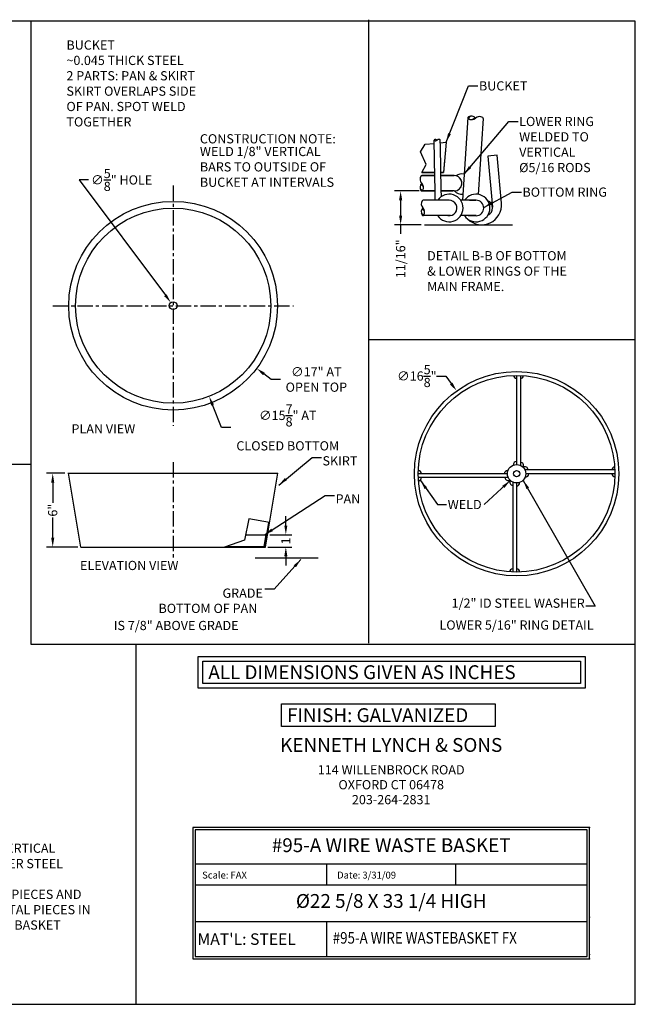
# Model space of a CAD drawing. Extents: x 0 to 104, y 0 to 80.
# Drawn here: x 54 to 104, y 0 to 80 of the extents above; entities that cross this region are included whole.
import ezdxf
from ezdxf.enums import TextEntityAlignment as Align

# ---------------------------------------------------------------- set-up
doc = ezdxf.new("R2010")
doc.units = 0
doc.header["$MEASUREMENT"] = 0
doc.linetypes.add('CENTER', pattern=[2, 1.25, -0.25, 0.25, -0.25])
doc.layers.get('0').update_dxf_attribs({"linetype": 'CONTINUOUS'})
doc.layers.get('Defpoints').update_dxf_attribs({"linetype": 'CONTINUOUS'})
for name, color, linetype in [('1-8 DIA ROD', 2, 'CONTINUOUS'), ('5-16 DIA ROD', 142, 'CONTINUOUS'), ('BORDER', 1, 'CONTINUOUS'), ('BOTTOM PAN', 44, 'CONTINUOUS'), ('CEN', 6, 'CENTER'), ('DIM', 4, 'CONTINUOUS'), ('GRADE', 180, 'CONTINUOUS'), ('HATCH', 43, 'CONTINUOUS'), ('MAIN FRAME', 150, 'CONTINUOUS'), ('TEXT', 121, 'CONTINUOUS')]:
    doc.layers.add(name, color=color, linetype=linetype)
doc.styles.add('ROMANC', font='ROMANC.shx', dxfattribs={"height": 0.125})
doc.styles.add('ROMAND', font='romand')
doc.styles.add('ROMANT', font='romant', dxfattribs={"height": 0.1875})
doc.styles.add('STYLE1', font='romans.shx')
doc.dimstyles.new('FAX', dxfattribs={"dimtxt": 0.75, "dimasz": 0.75, "dimexe": 0.5, "dimexo": 0.25, "dimgap": 0.09, "dimtad": 0, "dimdec": 4, "dimzin": 0, "dimdsep": 46, "dimlunit": 5, "dimtxsty": 'STYLE1', "dimcen": 0, "dimadec": 0, "dimazin": 0, "dimtfac": 1, "dimtdec": 4, "dimtofl": 0, "dimtmove": 0, "dimatfit": 3, "dimfxl": 1, "dimtolj": 1, "dimtzin": 0, "dimarcsym": 0})
doc.dimstyles.new('FAX$3', dxfattribs={"dimtxt": 0.75, "dimasz": 0.75, "dimexe": 0.5, "dimexo": 0.25, "dimgap": 0.09, "dimtad": 0, "dimtih": 1, "dimtoh": 1, "dimdec": 4, "dimzin": 0, "dimdsep": 46, "dimlunit": 5, "dimtxsty": 'STYLE1', "dimcen": 0, "dimadec": 0, "dimazin": 0, "dimtfac": 1, "dimtdec": 4, "dimtofl": 0, "dimtmove": 0, "dimatfit": 3, "dimfxl": 1, "dimtolj": 1, "dimtzin": 0, "dimarcsym": 0})
doc.dimstyles.get("Standard").update_dxf_attribs({"dimtxt": 0.75, "dimasz": 0.75, "dimexe": 0.5, "dimexo": 0.25, "dimgap": 0.09, "dimtad": 0, "dimdec": 4, "dimzin": 0, "dimdsep": 46, "dimlunit": 5, "dimtxsty": 'STYLE1', "dimcen": 0, "dimadec": 0, "dimazin": 0, "dimtfac": 1, "dimtdec": 4, "dimtofl": 0, "dimtmove": 0, "dimatfit": 3, "dimfxl": 1, "dimtolj": 1, "dimtzin": 0, "dimarcsym": 0})

# ---------------------------------------------------------------- blocks, each defined once
blk = doc.blocks.new('*D0')
at = {"layer": 'Defpoints', "color": 0}
for p in [(74.038, 38.206), (73.871, 37.206), (75.582, 37.206)]:
    blk.add_point(p, dxfattribs=at)
at = {"layer": 'DIM', "color": 0, "lineweight": -2}
for p, q in [((75.582, 38.956), (75.582, 39.706)), ((74.288, 38.206), (76.082, 38.206)), ((74.121, 37.206), (76.082, 37.206)), ((75.582, 36.456), (75.582, 35.706))]:
    blk.add_line(p, q, dxfattribs=at)
at = {"layer": 'DIM', "color": 0}
for points in [[(75.457, 38.956), (75.707, 38.956), (75.582, 38.206)], [(75.457, 36.456), (75.707, 36.456), (75.582, 37.206)]]:
    blk.add_solid(points, dxfattribs=at)
at = {"layer": 'DIM', "color": 0, "insert": (75.582, 37.706), "char_height": 0.75, "attachment_point": 5, "rotation": 90, "style": 'STYLE1'}
blk.add_mtext('\\A1;1', dxfattribs=at)
blk = doc.blocks.new('*D8')
at = {"color": 0, "lineweight": -2}
for p, q in [((70.346, 46.94), (69.622, 48.766)), ((71.096, 46.94), (70.346, 46.94))]:
    blk.add_line(p, q, dxfattribs=at)
at = {"color": 0}
blk.add_solid([(69.738, 48.812), (69.505, 48.72), (69.345, 49.463)], dxfattribs=at)
at = {"layer": 'Defpoints', "color": 0}
for p in [(63.493, 64.22), (69.345, 49.463)]:
    blk.add_point(p, dxfattribs=at)
at = {"color": 0, "insert": (75.739, 46.94), "char_height": 0.75, "attachment_point": 5, "style": 'STYLE1'}
blk.add_mtext('\\A1;∅15\\S7/8;" AT \\PCLOSED BOTTOM', dxfattribs=at)
blk = doc.blocks.new('*D11')
at = {"layer": 'Defpoints', "color": 0}
for p in [(59.635, 61.943), (73.203, 51.74)]:
    blk.add_point(p, dxfattribs=at)
at = {"layer": 'DIM', "color": 0, "lineweight": -2}
for p, q in [((74.401, 50.838), (73.802, 51.289)), ((75.151, 50.838), (74.401, 50.838))]:
    blk.add_line(p, q, dxfattribs=at)
at = {"layer": 'DIM', "color": 0}
blk.add_solid([(73.877, 51.389), (73.727, 51.189), (73.203, 51.74)], dxfattribs=at)
at = {"layer": 'DIM', "color": 0, "insert": (78.063, 50.838), "char_height": 0.75, "attachment_point": 5, "style": 'STYLE1'}
blk.add_mtext('\\A1;∅17" AT\\POPEN TOP', dxfattribs=at)
blk = doc.blocks.new('*D12')
at = {"layer": 'Defpoints', "color": 0}
for p in [(66.232, 57.092), (66.606, 56.591)]:
    blk.add_point(p, dxfattribs=at)
at = {"layer": 'DIM', "color": 0, "lineweight": -2}
for p, q in [((59.537, 67.076), (58.787, 67.076)), ((58.787, 67.076), (65.784, 57.693))]:
    blk.add_line(p, q, dxfattribs=at)
at = {"layer": 'DIM', "color": 0}
blk.add_solid([(65.884, 57.768), (65.684, 57.619), (66.232, 57.092)], dxfattribs=at)
at = {"layer": 'DIM', "color": 0, "insert": (62.234, 67.076), "char_height": 0.75, "attachment_point": 5, "style": 'STYLE1'}
blk.add_mtext('\\A1;∅\\S5/8;" HOLE', dxfattribs=at)
blk = doc.blocks.new('*D13')
at = {"layer": 'Defpoints', "color": 0}
for p in [(86.685, 66.177), (84.917, 63.427), (86.849, 63.427)]:
    blk.add_point(p, dxfattribs=at)
at = {"layer": 'TEXT', "color": 0, "lineweight": -2}
for p, q in [((86.435, 66.177), (84.417, 66.177)), ((84.917, 65.427), (84.917, 64.177)), ((86.599, 63.427), (84.417, 63.427)), ((84.917, 63.427), (84.917, 62.677))]:
    blk.add_line(p, q, dxfattribs=at)
at = {"layer": 'TEXT', "color": 0}
for points in [[(84.792, 65.427), (85.042, 65.427), (84.917, 66.177)], [(84.792, 64.177), (85.042, 64.177), (84.917, 63.427)]]:
    blk.add_solid(points, dxfattribs=at)
at = {"layer": 'TEXT', "color": 0, "insert": (84.917, 60.658), "char_height": 0.75, "attachment_point": 5, "rotation": 90, "style": 'STYLE1'}
blk.add_mtext('\\A1;11/16"', dxfattribs=at)
blk = doc.blocks.new('*D14')
at = {"layer": 'Defpoints', "color": 0}
for p in [(89.474, 49.904), (99.221, 36.436)]:
    blk.add_point(p, dxfattribs=at)
at = {"layer": 'TEXT', "color": 0, "lineweight": -2}
for p, q in [((87.845, 51.12), (88.595, 51.12)), ((88.595, 51.12), (89.035, 50.512))]:
    blk.add_line(p, q, dxfattribs=at)
at = {"layer": 'TEXT', "color": 0}
blk.add_solid([(89.136, 50.585), (88.933, 50.439), (89.474, 49.904)], dxfattribs=at)
at = {"layer": 'TEXT', "color": 0, "insert": (86.237, 51.12), "char_height": 0.75, "attachment_point": 5, "style": 'STYLE1'}
blk.add_mtext('\\A1;∅16\\S5/8;"', dxfattribs=at)
blk = doc.blocks.new('*D15')
at = {"layer": 'Defpoints', "color": 0}
for p in [(57.856, 43.206), (56.623, 37.206), (58.919, 37.206)]:
    blk.add_point(p, dxfattribs=at)
at = {"layer": 'DIM', "color": 0, "lineweight": -2}
for p, q in [((57.606, 43.206), (56.123, 43.206)), ((56.623, 42.456), (56.623, 40.796)), ((56.623, 37.956), (56.623, 39.616)), ((58.669, 37.206), (56.123, 37.206))]:
    blk.add_line(p, q, dxfattribs=at)
at = {"layer": 'DIM', "color": 0}
for points in [[(56.498, 42.456), (56.748, 42.456), (56.623, 43.206)], [(56.498, 37.956), (56.748, 37.956), (56.623, 37.206)]]:
    blk.add_solid(points, dxfattribs=at)
at = {"layer": 'DIM', "color": 0, "insert": (56.623, 40.206), "char_height": 0.75, "attachment_point": 5, "rotation": 90, "style": 'STYLE1'}
blk.add_mtext('\\A1;6"', dxfattribs=at)

msp = doc.modelspace()

# ---------------------------------------------------------------- hatches: boundary and pattern name
at = {"layer": '1-8 DIA ROD'}
h = msp.add_hatch(dxfattribs=at)
h.set_pattern_fill('ANSI31', color=256, angle=182.8901494, style=0)
h.set_pattern_definition([(227.89015, (185.69958, 121.347), (0.09273257, -0.08381927), [])])
h.paths.add_polyline_path([(87.65499, 70.27422, 0.34091622), (87.88595, 70.31594, 0.34091622), (87.65196, 70.33419, 0.57386135)])
at = {"layer": '5-16 DIA ROD'}
h = msp.add_hatch(dxfattribs=at)
h.set_pattern_fill('ANSI31', color=256, scale=2.5, angle=269.6462507, style=0)
h.set_pattern_definition([(314.64625, (-26.90074, 318.16227), (0.22233094, 0.21960237), [])])
h.paths.add_polyline_path([(86.70664, 66.21847, 0.34091622), (86.63517, 66.80085, 0.34091622), (86.55652, 66.2194, 0.57386135)])
h = msp.add_hatch(dxfattribs=at)
h.set_pattern_fill('ANSI31', color=256, scale=2.5, angle=269.6462507, style=0)
h.set_pattern_definition([(314.64625, (-26.80107, 316.16227), (0.22233094, 0.21960237), [])])
h.paths.add_polyline_path([(86.8063, 64.21847, 0.34091622), (86.73484, 64.80085, 0.34091622), (86.65618, 64.2194, 0.57386135)])
at = {"layer": 'HATCH'}
h = msp.add_hatch(dxfattribs=at)
h.set_pattern_fill('ANSI31', color=256, angle=90, style=0)
h.set_pattern_definition([(135, (-3.72863, -7.65879), (-0.08838835, -0.08838835), [])])
h.paths.add_polyline_path([(74.25166, 39.20246), (74.2055, 39.21063), (73.87134, 37.20572), (73.91887, 37.20572)])
h = msp.add_hatch(dxfattribs=at)
h.set_pattern_fill('ANSI31', color=256, style=0)
h.set_pattern_definition([(45, (-3.72863, -7.65879), (-0.08838835, 0.08838835), [])])
h.paths.add_polyline_path([(74.03801, 38.20572), (73.99049, 38.20572), (73.83132, 37.25072), (70.71841, 37.25072), (70.58678, 37.20572), (73.87134, 37.20572)])
at = {"layer": 'MAIN FRAME'}
h = msp.add_hatch(dxfattribs=at)
h.set_pattern_fill('ANSI31', color=256, scale=2.5, angle=176.5950946, style=0)
h.set_pattern_definition([(221.5951, (348.05935, 172.10284), (0.20745693, -0.23370467), [])])
h.paths.add_polyline_path([(90.42566, 72.06686, 0.34091622), (91.01103, 72.10723, 0.34091622), (90.43458, 72.21672, 0.57386135)])

# ---------------------------------------------------------------- linework, layer by layer
for p, q in [((82.33916, 29.39246), (82.33916, 80.11291)), ((54.88286, 29.27955), (54.88286, 80)), ((82.33916, 54.10073), (104, 54.10073)), ((37.02547, 43.95571), (54.88286, 43.95571)), ((104, 29.27955), (54.88286, 29.27955)), ((63.37381, 29.27955), (63.37381, 0))]:
    msp.add_line(p, q)
at = {"layer": '1-8 DIA ROD'}
for centre, radius, start, end in [((-440.44971, 57.28591), 528.24623, 0.8829269, 1.4123451), ((87.671, 70.30509), 0.03478, 123.1904527, 242.589846), ((87.75713, 70.17342), 0.19211, 47.8901494, 123.1904527), ((87.74343, 70.44477), 0.19211, 242.589846, 317.8901494), ((88.02847, 70.18712), 0.19211, 62.589846, 137.8901494), ((88.1009, 70.3268), 0.03478, 2.8901494, 62.589846), ((-440.44971, 57.28591), 528.74623, 0.9136331, 1.413465), ((88.86753, 64.79126), 1.12433, 213.1453469, 145.6384706), ((91.05161, 64.79126), 1.12433, 213.1453469, 145.6384706)]:
    msp.add_arc(centre, radius, start, end, dxfattribs=at)
at = {"layer": '5-16 DIA ROD'}
for p, q in [((86.63903, 67.42585), (87.69919, 67.42585)), ((87.69919, 67.42585), (86.63903, 67.42585)), ((88.19928, 67.42585), (89.27148, 67.42585)), ((89.27019, 67.42585), (88.19928, 67.42585)), ((86.63903, 66.17652), (87.7217, 66.17652)), ((87.7217, 66.17652), (86.63903, 66.17652)), ((88.22177, 66.17652), (89.1738, 66.17652)), ((89.27019, 66.17652), (88.22177, 66.17652)), ((88.86753, 65.42585), (86.7387, 65.42585)), ((91.05161, 65.42585), (89.79565, 65.42585)), ((90.52207, 65.42585), (91.02316, 65.42585)), ((88.9765, 64.17652), (86.7387, 64.17652)), ((91.05161, 64.17652), (89.80891, 64.17652)), ((90.4168, 64.17652), (91.05217, 64.17652)), ((94.34738, 51.17012), (94.34738, 43.92012)), ((94.65988, 51.16401), (94.65988, 43.85191)), ((102.34127, 43.48262), (95.02917, 43.48262)), ((93.59738, 43.17012), (86.34738, 43.17012)), ((93.66558, 42.85762), (86.35348, 42.85762)), ((94.03488, 42.48833), (94.03488, 35.17623)), ((102.34738, 43.17012), (95.09738, 43.17012)), ((94.34738, 42.42012), (94.34738, 35.17012))]:
    msp.add_line(p, q, dxfattribs=at)
for radius in [8.3125, 8, 0.75, 0.25]:
    msp.add_circle((94.34738, 43.17012), radius, dxfattribs=at)
for centre, radius, start, end in [((86.97688, 67.13836), 0.48028, 149.3459474, 224.6462507), ((86.6385, 67.33891), 0.08694, 89.6462507, 149.3459474), ((89.27019, 66.80118), 0.62466, 88.9111648, 90), ((89.27019, 66.80118), 0.62466, 270, 90), ((89.89252, 66.74725), 0.82661, 77.0105924, 126.4724848), ((86.97268, 66.45915), 0.48028, 134.6462507, 209.9465541), ((86.29347, 66.46335), 0.48028, 329.3459474, 44.6462507), ((89.27019, 66.80118), 0.62466, 312.1890691, 37.9051038), ((86.63185, 66.2628), 0.08694, 209.9465541, 329.3459474), ((89.89252, 66.74725), 0.82661, 223.6216881, 275.2947973), ((87.07654, 65.13836), 0.48028, 149.3459474, 224.6462507), ((86.73816, 65.33891), 0.08694, 89.6462507, 149.3459474), ((88.86753, 64.79126), 0.62433, 260.3080934, 90), ((91.05161, 64.79126), 0.62433, 270, 90), ((91.77249, 64.80085), 0.62433, 293.9582913, 67.5651673), ((87.07235, 64.45915), 0.48028, 134.6462507, 209.9465541), ((86.73151, 64.2628), 0.08694, 209.9465541, 329.3459474), ((86.39313, 64.46335), 0.48028, 329.3459474, 44.6462507), ((94.34738, 51.17012), 0.25, 180.895283, 270), ((94.65988, 51.16401), 0.25, 270, 356.8660311), ((94.34738, 43.92012), 0.25, 90, 189.5940682), ((94.65988, 43.85191), 0.25, 325.7816134, 90), ((86.34738, 43.17012), 0.25, 0, 89.104717), ((93.59738, 43.17012), 0.25, 80.4059318, 180), ((95.02917, 43.48262), 0.25, 0, 124.2183866), ((102.34127, 43.48262), 0.25, 93.1339689, 180), ((86.35348, 42.85762), 0.25, 273.1339689, 0), ((93.66558, 42.85762), 0.25, 180, 304.2183866), ((94.03488, 42.48833), 0.25, 145.7816134, 270), ((94.34738, 42.42012), 0.25, 270, 9.5940682), ((95.09738, 43.17012), 0.25, 260.4059318, 0), ((102.34738, 43.17012), 0.25, 180, 269.104717), ((94.03488, 35.17623), 0.25, 90, 176.8660311), ((94.34738, 35.17012), 0.25, 0.895283, 90)]:
    msp.add_arc(centre, radius, start, end, dxfattribs=at)
at = {"layer": 'BORDER'}
msp.add_lwpolyline([(0, 0), (104, 0), (104, 80), (0, 80)], close=True, dxfattribs=at)
at = {"layer": 'BOTTOM PAN'}
for p, q in [((88.63088, 70.13483), (88.40536, 67.67652)), ((88.63088, 70.13483), (88.54296, 69.17643)), ((88.63088, 70.13483), (88.54296, 69.17643)), ((88.49709, 68.67643), (88.40536, 67.67652)), ((88.49709, 68.67643), (88.40536, 67.67652)), ((86.63619, 67.67652), (87.64982, 67.67652)), ((87.64982, 67.67652), (86.63619, 67.67652)), ((87.64982, 67.67652), (86.63619, 67.67652)), ((86.63619, 67.67652), (87.64982, 67.67652)), ((87.69432, 67.67652), (86.63619, 67.67652)), ((88.15137, 67.67652), (88.40536, 67.67652)), ((88.40536, 67.67652), (88.15137, 67.67652)), ((88.40536, 67.67652), (88.15137, 67.67652)), ((88.15137, 67.67652), (88.40536, 67.67652)), ((88.40536, 67.67652), (88.19442, 67.67652)), ((57.85637, 43.20572), (74.91887, 43.20572)), ((58.91887, 37.20572), (57.91887, 43.20572)), ((73.91887, 37.20572), (74.91887, 43.20572)), ((73.87134, 37.20572), (74.2055, 39.21063)), ((72.31795, 38.20572), (74.03801, 38.20572)), ((73.83132, 37.25072), (73.99049, 38.20572)), ((58.91887, 37.20572), (73.91887, 37.20572)), ((70.71841, 37.25072), (73.83132, 37.25072))]:
    msp.add_line(p, q, dxfattribs=at)
for points in [[(86.63619, 67.67652), (86.9804, 68.33102), (86.52332, 69.35984), (86.91627, 69.97365), (87.64248, 70.04192)], [(88.1415, 70.08883), (88.63088, 70.13483)], [(74.25166, 39.20246), (72.57679, 39.49907), (72.23027, 37.76759), (70.58426, 37.20486)]]:
    msp.add_lwpolyline(points, dxfattribs=at)
for radius in [8.48794, 7.9375, 0.3125]:
    msp.add_circle((66.41887, 56.84152), radius, dxfattribs=at)
at = {"layer": 'CEN'}
for p, q in [((66.41887, 66.62291), (66.41887, 47.06013)), ((56.63747, 56.84152), (76.20026, 56.84152)), ((66.41887, 44.11542), (66.41887, 36.23802))]:
    msp.add_line(p, q, dxfattribs=at)
at = {"layer": 'GRADE'}
for p, q in [((86.84905, 63.42652), (94.02481, 63.42652)), ((73.08486, 36.33072), (78.21609, 36.33072))]:
    msp.add_line(p, q, dxfattribs=at)
at = {"layer": 'MAIN FRAME'}
for p, q in [((90.3871, 72.14435), (89.93528, 65.42585)), ((91.63493, 72.07011), (91.22019, 65.90288))]:
    msp.add_line(p, q, dxfattribs=at)
msp.add_lwpolyline([(93.11789, 65.1792), (92.75995, 69.08384), (92.01309, 69.01537), (92.39421, 64.85784)], dxfattribs=at)
for centre, radius, start, end in [((90.47391, 72.13918), 0.08694, 116.8953979, 236.2947912), ((90.69218, 72.46641), 0.48028, 236.2947912, 311.5950946), ((90.65184, 71.78839), 0.48028, 41.5950946, 116.8953979), ((91.32987, 71.74804), 0.48028, 56.2947912, 131.5950946), ((91.54814, 72.07527), 0.08694, 356.5950946, 56.2947912), ((91.51853, 65.03259), 1.60607, 225.4519087, 5.2376673)]:
    msp.add_arc(centre, radius, start, end, dxfattribs=at)
at = {"layer": 'TEXT'}
for p, q in [((78.90051, 11.39422), (78.90051, 9.70676)), ((89.40025, 9.70676), (89.40025, 11.39422)), ((78.91327, 3.89441), (78.91327, 6.70684))]:
    msp.add_line(p, q, dxfattribs=at)
for points in [[(99.91579, 25.73322), (68.44937, 25.73322), (68.44937, 28.30718), (99.91579, 28.30718)], [(99.54079, 26.10822), (68.82437, 26.10822), (68.82437, 27.93218), (99.54079, 27.93218)], [(92.60226, 22.61137), (75.21989, 22.61137), (75.21989, 24.43533), (92.60226, 24.43533)], [(68.02578, 14.39415), (68.02578, 3.70691), (100.27497, 3.70691), (100.27497, 14.39415)], [(68.21327, 14.20665), (68.21327, 3.89441), (100.08748, 3.89441), (100.08748, 14.20665)]]:
    msp.add_lwpolyline(points, close=True, dxfattribs=at)
for points in [[(100.08748, 11.39422), (68.21327, 11.39422)], [(100.08748, 9.70676), (68.21327, 9.70676)], [(100.08748, 6.70684), (68.21327, 6.70684)]]:
    msp.add_lwpolyline(points, dxfattribs=at)
for p in [(100.27497, 14.39415), (100.27497, 7.08183), (100.27497, 4.0594), (100.27497, 3.70691)]:
    msp.add_point(p, dxfattribs=at)

# ---------------------------------------------------------------- texts
for s, height, style, p in [('BOTTOM OF PAN', 0.75, 'STYLE1', (65.22576, 31.84038)), ('IS 7/8" ABOVE GRADE', 0.75, 'STYLE1', (61.59269, 30.44752)), ('Scale: FAX', 0.562486, 'ROMAND', (68.77576, 10.23193)), ('Date: 3/31/09', 0.5624859, 'ROMAND', (79.75128, 10.23193)), ("MAT'L: STEEL", 0.9375, 'ROMAND', (68.39578, 4.8376))]:
    msp.add_text(s, height=height, dxfattribs=dict(at, style=style)).set_placement(p)
for s, style, p in [('KENNETH LYNCH & SONS', 'ROMANT', (84.15038, 20.95648)), ('#95-A WIRE WASTE BASKET', 'ROMAND', (84.15038, 12.80093)), ('%%C22 5/8 X 33 1/4 HIGH', 'ROMAND', (84.15038, 8.26189))]:
    msp.add_text(s, height=1.1249719, dxfattribs=dict(at, style=style)).set_placement(p, align=Align.MIDDLE)
at = {"layer": 'TEXT', "style": 'ROMANC'}
for s, p in [('114 WILLENBROCK ROAD', (84.15038, 18.70654)), ('OXFORD CT 06478', (84.15038, 17.49228)), ('203-264-2831', (84.15038, 16.27803))]:
    msp.add_text(s, height=0.7499812, dxfattribs=at).set_placement(p, align=Align.CENTER)
at = {"layer": 'TEXT', "style": 'ROMAND', "width": 0.85}
msp.add_text('#95-A WIRE WASTEBASKET FX', height=0.9375, dxfattribs=at).set_placement((79.3922, 4.93713))
at = {"layer": 'TEXT', "style": 'STYLE1'}
for s, insert, char_height, attachment_point in [('BUCKET\\P~0.045 THICK STEEL\\P2 PARTS: PAN & SKIRT\\PSKIRT OVERLAPS SIDE\\POF PAN. SPOT WELD \\PTOGETHER', (57.73959, 78.4252), 0.75, 1), ('BUCKET', (91.28818, 75.10227), 0.75, 1), ('LOWER RING\\PWELDED TO\\PVERTICAL \\P%%C5/16 RODS', (94.55585, 72.20703), 0.75, 1), ('CONSTRUCTION NOTE:', (68.592, 70.79747), 0.75, 1), ('WELD 1/8" VERTICAL\\PBARS TO OUTSIDE OF\\PBUCKET AT INTERVALS', (68.592, 69.76368), 0.75, 1), ('BOTTOM RING', (94.82473, 66.45891), 0.75, 1), ('DETAIL B-B OF BOTTOM\\P& LOWER RINGS OF THE\\PMAIN FRAME.', (87.07045, 61.28061), 0.75, 1), ('PLAN VIEW', (58.1513, 47.19481), 0.75, 1), ('SKIRT', (78.56633, 44.59512), 0.75, 1), ('PAN', (79.62631, 41.49974), 0.75, 1), ('WELD', (88.74395, 41.03856), 0.75, 1), ('ELEVATION VIEW', (58.84629, 36.08123), 0.75, 1), ('GRADE', (73.71385, 33.82897), 0.75, 3), ('1/2" ID STEEL WASHER', (99.88723, 32.02864), 0.75, 9), ('LOWER 5/16" RING DETAIL', (100.6078, 30.24972), 0.75, 9), ('ALL DIMENSIONS GIVEN AS INCHES', (69.27887, 27.58629), 1.125, 1), ('FINISH: GALVANIZED', (75.67439, 24.08945), 1.125, 1), ('DETAIL OF VERTICAL\\P1/8" DIAMETER STEEL\\PBAR WEAVE\\P40 VERTICAL PIECES AND\\P20 HORIZONTAL PIECES IN \\PEACH WASTE BASKET', (47.07686, 13.07571), 0.75, 1)]:
    msp.add_mtext(s, dxfattribs=dict(at, insert=insert, char_height=char_height, attachment_point=attachment_point))

# ---------------------------------------------------------------- dimensions: what is measured, and where the dimension line sits
dim = msp.add_diameter_dim_2p(p1=(63.49266, 64.21995), p2=(69.34507, 49.46309), text='∅15\\S7/8;" AT \\PCLOSED BOTTOM', dimstyle='FAX$3')
dim.commit()
dim.dimension.update_dxf_attribs({"geometry": '*D8', "text_midpoint": (75.7394, 46.93967), "dimtype": 163})
at = {"layer": 'DIM'}
dim = msp.add_diameter_dim_2p(p1=(66.60567, 56.591), p2=(66.23207, 57.09204), text='∅\\S5/8;" HOLE', dimstyle='FAX$3', dxfattribs=at)
dim.commit()
dim.dimension.update_dxf_attribs({"geometry": '*D12', "text_midpoint": (62.23446, 67.07641), "dimtype": 163})
dim = msp.add_diameter_dim_2p(p1=(59.63518, 61.94317), p2=(73.20255, 51.73988), text='∅17" AT\\POPEN TOP', dimstyle='FAX$3', dxfattribs=at)
dim.commit()
dim.dimension.update_dxf_attribs({"geometry": '*D11', "text_midpoint": (78.0628, 50.83831)})
dim = msp.add_linear_dim(base=(56.62309, 37.20572), p1=(57.85637, 43.20572), p2=(58.91887, 37.20572), angle=90, text='6"', dimstyle='FAX', dxfattribs=at)
dim.commit()
dim.dimension.update_dxf_attribs({"geometry": '*D15', "text_midpoint": (56.62309, 40.20572)})
dim = msp.add_linear_dim(base=(75.58237, 37.20572), p1=(74.03801, 38.20572), p2=(73.87134, 37.20572), angle=90, dimstyle='FAX', dxfattribs=at)
dim.commit()
dim.dimension.update_dxf_attribs({"geometry": '*D0', "text_midpoint": (75.58237, 37.70572)})
at = {"layer": 'TEXT'}
dim = msp.add_linear_dim(base=(84.91698, 63.42652), p1=(86.68521, 66.17652), p2=(86.84905, 63.42652), angle=90, text='11/16"', dimstyle='FAX', dxfattribs=at)
dim.commit()
dim.dimension.update_dxf_attribs({"geometry": '*D13', "text_midpoint": (84.91698, 60.65795)})
dim = msp.add_diameter_dim_2p(p1=(99.22052, 36.43587), p2=(89.47424, 49.90437), text='∅16\\S5/8;"', dimstyle='FAX$3', dxfattribs=at)
dim.commit()
dim.dimension.update_dxf_attribs({"geometry": '*D14', "text_midpoint": (86.23702, 51.11958)})

# ---------------------------------------------------------------- leaders
at = {"layer": 'TEXT', "annotation_type": 0, "has_hookline": 1}
for points, dimstyle, hookline_direction, text_width in [([(88.61144, 70.14191), (90.44818, 74.72727), (91.19818, 74.72727)], 'FAX', 0, 4.10714), ([(90.07831, 67.55271), (93.71585, 71.83203), (94.46585, 71.83203)], 'FAX', 0, 7.14286), ([(91.68314, 64.84226), (93.98473, 66.08391), (94.73473, 66.08391)], 'FAX', 0, 7.39286), ([(75.00766, 42.25099), (77.72633, 44.50137), (78.47633, 44.50137)], 'Standard', 0, 2.92857), ([(94.88781, 42.62891), (100.72723, 32.40364), (99.97723, 32.40364)], 'FAX', 1, 13.35714), ([(86.53503, 42.60799), (87.90395, 40.66356), (88.65395, 40.66356)], 'FAX', 0, 2.71429), ([(73.83484, 38.19395), (78.78631, 41.40599), (79.53631, 41.40599)], 'Standard', 0, 1.89286), ([(76.81371, 36.20104), (74.63123, 33.77604), (73.88123, 33.77604)], 'Standard', 1, 3.39286)]:
    msp.add_leader(points, dimstyle=dimstyle, override={"dimgap": 0.09, "dimtad": 0}, dxfattribs=dict(at, hookline_direction=hookline_direction, text_width=text_width))
at = {"layer": 'TEXT'}
msp.add_leader([(93.82469, 42.60799), (91.70577, 40.66356)], dimstyle='FAX', override={"dimgap": 0.09, "dimtad": 0}, dxfattribs=at)

doc.saveas('drawing.dxf')
